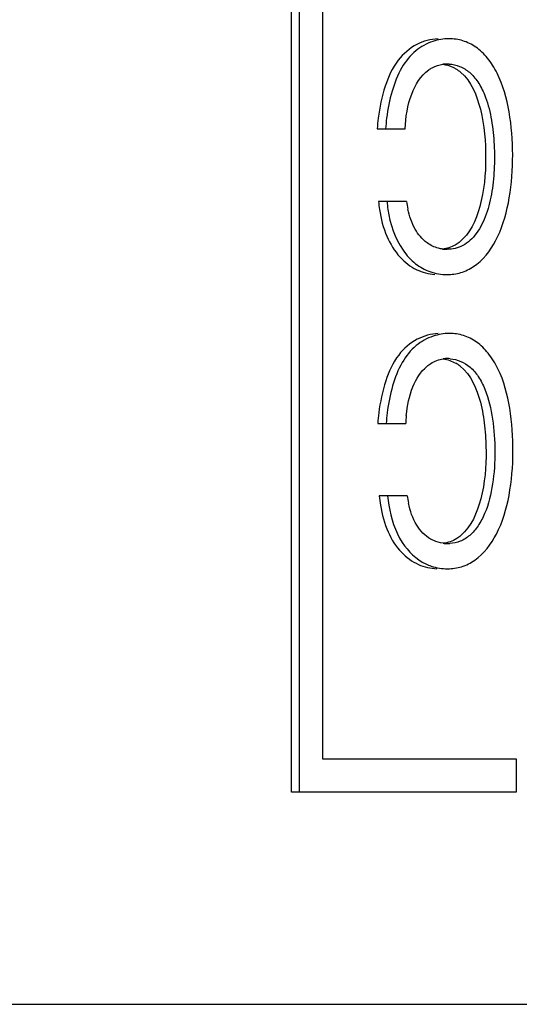
# Model space of a CAD drawing. Units: millimetres. Extents: x 0 to 841, y 0 to 594.
# Drawn here: x 432 to 437, y 517 to 526 of the extents above; entities that cross this region are included whole.
import ezdxf

# ---------------------------------------------------------------- set-up
doc = ezdxf.new("R2010")
doc.units = ezdxf.units.MM
doc.header["$LTSCALE"] = 46.255
doc.layers.get('0').update_dxf_attribs({"linetype": 'CONTINUOUS'})
doc.layers.add('A_STD', color=7, linetype='CONTINUOUS')

msp = doc.modelspace()

# ---------------------------------------------------------------- linework, layer by layer
at = {"color": 7, "linetype": 'Continuous'}
for p, q in [((434.5639, 518.9162), (434.5639, 532.0162)), ((434.6364, 518.9162), (434.6364, 532.0162)), ((434.8422, 531.7162), (434.8422, 519.2162)), ((435.3323, 524.8573), (435.583, 524.8573)), ((435.596, 524.2079), (435.3452, 524.2079)), ((435.3377, 522.2192), (435.5884, 522.2192)), ((435.6014, 521.5714), (435.3506, 521.5714)), ((434.8422, 519.2162), (436.5787, 519.2162)), ((436.5787, 519.2162), (436.5787, 518.9162)), ((436.5787, 518.9162), (434.5639, 518.9162))]:
    msp.add_line(p, q, dxfattribs=at)
for centre, radius, start, end in [((435.9603, 525.1159), 0.3226, 89.94146, 96.79052), ((435.9607, 525.1173), 0.3212, 86.95624, 90.00898), ((437.1314, 524.7334), 1.8033, 172.98147, 176.06205), ((437.2001, 524.7334), 1.7966, 172.94743, 176.04726), ((436.35, 524.2785), 1.0073, 184.01773, 188.20035), ((436.4218, 524.2785), 1.0037, 184.0329, 188.22691), ((436.4938, 524.3284), 0.9058, 187.64561, 192.07803), ((435.9595, 524.1118), 0.3328, 262.77682, 270.06229), ((435.9603, 523.9916), 0.4388, 269.98986, 273.86569), ((435.9626, 522.5245), 0.2759, 89.98155, 97.88932), ((435.9626, 522.5141), 0.2862, 84.91211, 89.98315), ((435.8751, 522.4794), 0.323, 51.42767, 59.88912), ((437.1337, 522.0957), 1.8002, 173.01818, 176.06581), ((437.2025, 522.0957), 1.7936, 172.98515, 176.05103), ((436.9144, 522.159), 1.3274, 174.26051, 177.39829), ((436.5808, 521.685), 1.2354, 185.27545, 189.2291), ((436.6518, 521.6851), 1.231, 185.29534, 189.26113), ((436.5008, 521.692), 0.9074, 187.63133, 191.84328), ((435.9641, 521.4772), 0.3337, 262.91479, 270.0609), ((435.9645, 521.4812), 0.3377, 269.98588, 273.43567)]:
    msp.add_arc(centre, radius, start, end, dxfattribs=at)
for points, knots in [([(435.878, 525.6644), (435.8127, 525.6613), (435.6743, 525.624), (435.4981, 525.4719), (435.3909, 525.2321), (435.3535, 525.0507), (435.3416, 524.9538)], [0, 0, 0, 0, 0.202797, 0.428233, 0.697435, 1, 1, 1, 1]), ([(435.8309, 525.6408), (435.7759, 525.6225), (435.6645, 525.5619), (435.5384, 525.402), (435.4574, 525.1916), (435.4272, 525.0357), (435.417, 524.954)], [0, 0, 0, 0, 0.205892, 0.43816, 0.707637, 1, 1, 1, 1]), ([(435.9899, 523.5538), (436.0314, 523.5566), (436.1165, 523.5752), (436.2813, 523.6715), (436.438, 523.9022), (436.5299, 524.2453), (436.5567, 524.6255), (436.5281, 525.0039), (436.448, 525.3018), (436.329, 525.4913), (436.2243, 525.5932), (436.1036, 525.6527), (436.0182, 525.6649), (435.9765, 525.6649)], [0, 0, 0, 0, 0.047578, 0.097993, 0.215032, 0.353845, 0.501503, 0.648932, 0.787237, 0.848578, 0.903046, 0.952195, 1, 1, 1, 1]), ([(435.583, 524.8573), (435.5879, 524.9629), (435.616, 525.1564), (435.7225, 525.3351), (435.7947, 525.3864)], [0, 0, 0, 0, 0.544144, 1, 1, 1, 1]), ([(435.7947, 525.3864), (435.8046, 525.3934), (435.8434, 525.4179), (435.8886, 525.4322), (435.9221, 525.4362)], [0, 0, 0, 0, 0.263128, 1, 1, 1, 1]), ([(435.9222, 525.4361), (435.9524, 525.4323), (435.9926, 525.4206), (436.0288, 525.4011), (436.0378, 525.3956)], [0, 0, 0, 0, 0.742202, 1, 1, 1, 1]), ([(435.9777, 525.4381), (436.0097, 525.4364), (436.0755, 525.4223), (436.1658, 525.3664), (436.2407, 525.2769), (436.3101, 525.1412), (436.3579, 524.9593), (436.3833, 524.7424), (436.3863, 524.5203), (436.3668, 524.3013), (436.3186, 524.0965), (436.2362, 523.9234), (436.1126, 523.8024), (436.0077, 523.779), (435.9598, 523.779)], [0, 0, 0, 0, 0.047241, 0.097453, 0.154012, 0.217488, 0.32125, 0.429827, 0.539729, 0.64886, 0.75392, 0.848968, 0.929239, 1, 1, 1, 1]), ([(436.0802, 525.3649), (436.1758, 525.2836), (436.2852, 525.0115), (436.3163, 524.5965), (436.2827, 524.1831), (436.1637, 523.9169), (436.0665, 523.8411)], [0, 0, 0, 0, 0.231768, 0.502491, 0.772292, 1, 1, 1, 1]), ([(435.7794, 523.837), (435.7358, 523.8691), (435.6581, 523.9629), (435.6214, 524.0767), (435.608, 524.1389)], [0, 0, 0, 0, 0.459486, 1, 1, 1, 1]), ([(435.353, 524.1348), (435.3648, 524.0529), (435.4058, 523.9003), (435.5201, 523.7098), (435.6751, 523.5875), (435.7939, 523.5581), (435.8501, 523.554)], [0, 0, 0, 0, 0.300926, 0.567635, 0.795022, 1, 1, 1, 1]), ([(435.4285, 524.1349), (435.447, 524.0067), (435.509, 523.8233), (435.6662, 523.6469), (435.7591, 523.5954), (435.805, 523.5792)], [0, 0, 0, 0, 0.555126, 0.791267, 1, 1, 1, 1]), ([(435.9176, 523.7816), (435.9056, 523.7831), (435.8565, 523.7922), (435.8099, 523.8145), (435.7794, 523.837)], [0, 0, 0, 0, 0.241733, 1, 1, 1, 1]), ([(436.0665, 523.8411), (436.0553, 523.8324), (436.0106, 523.8019), (435.9571, 523.7851), (435.9176, 523.7808)], [0, 0, 0, 0, 0.263402, 1, 1, 1, 1]), ([(435.8798, 523.0244), (435.8147, 523.021), (435.677, 522.9833), (435.502, 522.8309), (435.3958, 522.5918), (435.3587, 522.4111), (435.3468, 522.3145)], [0, 0, 0, 0, 0.202762, 0.428281, 0.697577, 1, 1, 1, 1]), ([(435.8338, 523.0006), (435.779, 522.9821), (435.6681, 522.9213), (435.5428, 522.7614), (435.4624, 522.5516), (435.4324, 522.3962), (435.4223, 522.3147)], [0, 0, 0, 0, 0.205882, 0.438246, 0.707758, 1, 1, 1, 1]), ([(435.9642, 520.9177), (436.0061, 520.9177), (436.0925, 520.9302), (436.2628, 521.0151), (436.4297, 521.2391), (436.5284, 521.5816), (436.5595, 521.9651), (436.5335, 522.3489), (436.4553, 522.6522), (436.3366, 522.8465), (436.2313, 522.9512), (436.1093, 523.0126), (436.0227, 523.025), (435.9804, 523.025)], [0, 0, 0, 0, 0.047535, 0.09729, 0.212241, 0.350245, 0.49821, 0.646381, 0.78579, 0.8477, 0.902625, 0.952028, 1, 1, 1, 1]), ([(435.5937, 522.2917), (435.6025, 522.3786), (435.6347, 522.5384), (435.7222, 522.6837), (435.7794, 522.7315)], [0, 0, 0, 0, 0.539528, 1, 1, 1, 1]), ([(435.7794, 522.7315), (435.7903, 522.7406), (435.8336, 522.7724), (435.8857, 522.7923), (435.9247, 522.7978)], [0, 0, 0, 0, 0.265518, 1, 1, 1, 1]), ([(435.988, 522.7992), (436.0518, 522.7936), (436.1526, 522.749), (436.2447, 522.637), (436.3238, 522.4827), (436.3747, 522.2543), (436.3935, 521.9684), (436.376, 521.6825), (436.3218, 521.4554), (436.2425, 521.3021), (436.1689, 521.215), (436.0808, 521.1593), (436.016, 521.146), (435.9848, 521.1441)], [0, 0, 0, 0, 0.096184, 0.152589, 0.215859, 0.35476, 0.500005, 0.645311, 0.783746, 0.846513, 0.902841, 0.952975, 1, 1, 1, 1]), ([(436.0765, 522.732), (436.1729, 522.6551), (436.2561, 522.4586), (436.2998, 522.1963), (436.3153, 521.9039), (436.2886, 521.564), (436.1769, 521.2962), (436.0826, 521.2154)], [0, 0, 0, 0, 0.22898, 0.362685, 0.499308, 0.769308, 1, 1, 1, 1]), ([(435.8117, 521.1833), (435.7611, 521.2128), (435.6685, 521.3114), (435.6272, 521.4366), (435.6127, 521.5057)], [0, 0, 0, 0, 0.453393, 1, 1, 1, 1]), ([(435.3613, 521.4869), (435.3747, 521.4051), (435.4151, 521.2524), (435.5335, 521.064), (435.6918, 520.9471), (435.8109, 520.9206), (435.8672, 520.9181)], [0, 0, 0, 0, 0.30197, 0.568042, 0.794784, 1, 1, 1, 1]), ([(435.4369, 521.4869), (435.4559, 521.3704), (435.5202, 521.1601), (435.6824, 521.0014), (435.7689, 520.9608)], [0, 0, 0, 0, 0.552741, 1, 1, 1, 1]), ([(435.9229, 521.1461), (435.8941, 521.1497), (435.8554, 521.1602), (435.8205, 521.1782), (435.8117, 521.1833)], [0, 0, 0, 0, 0.74122, 1, 1, 1, 1]), ([(436.0826, 521.2154), (436.0708, 521.2052), (436.0239, 521.1699), (435.9658, 521.1502), (435.923, 521.1455)], [0, 0, 0, 0, 0.265831, 1, 1, 1, 1]), ([(435.7689, 520.9608), (435.7845, 520.9535), (435.8468, 520.9287), (435.9145, 520.9177), (435.9642, 520.9177)], [0, 0, 0, 0, 0.257169, 1, 1, 1, 1])]:
    msp.add_open_spline(points, degree=3, knots=knots, dxfattribs=at)
for points in [[(435.9765, 525.6649), (435.9273, 525.6649), (435.8775, 525.6564), (435.8309, 525.6408)], [(436.0378, 525.3956), (436.0527, 525.3866), (436.067, 525.3763), (436.0802, 525.3649)], [(435.805, 523.5792), (435.8545, 523.5618), (435.9077, 523.5528), (435.9602, 523.5528)], [(435.9804, 523.025), (435.9309, 523.025), (435.8807, 523.0164), (435.8338, 523.0006)], [(435.9248, 522.7976), (435.964, 522.7921), (436.0028, 522.7787), (436.0371, 522.7588)]]:
    msp.add_open_spline(points, degree=3, dxfattribs=at)
at = {"layer": 'A_STD', "color": 7, "linetype": 'Continuous'}
msp.add_line((388.8375, 517.0162), (441.8375, 517.0162), dxfattribs=at)

doc.saveas('drawing.dxf')
